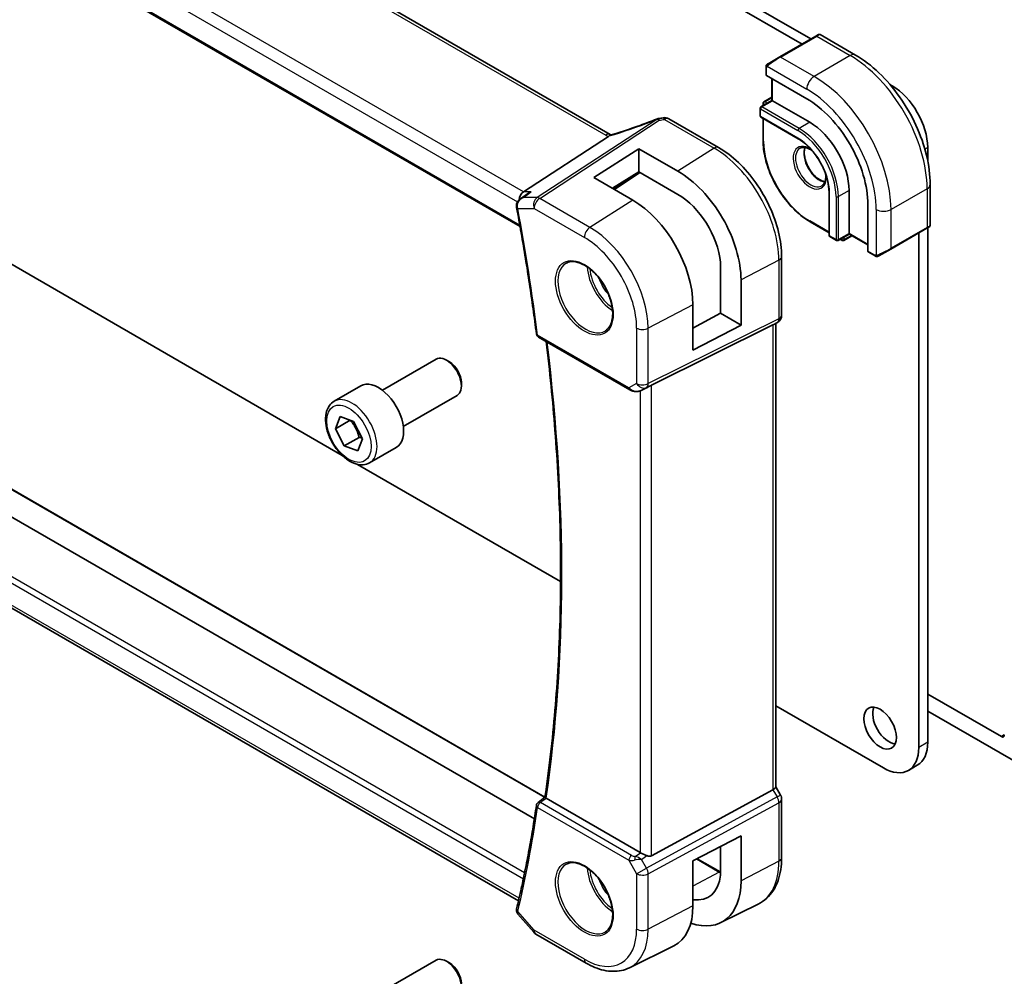
# Model space of a CAD drawing. Units: millimetres. Extents: x 89 to 6776, y 2138 to 3262.
# Drawn here: x 1091 to 1209, y 2598 to 2712 of the extents above; entities that cross this region are included whole.
import ezdxf

# ---------------------------------------------------------------- set-up
doc = ezdxf.new("R2010")
doc.units = ezdxf.units.MM
doc.layers.add('Visible (ISO)', color=7, linetype='Continuous', lineweight=35)
doc.layers.add('Visible Narrow (ISO)', color=7, linetype='Continuous', lineweight=25)

msp = doc.modelspace()

# ---------------------------------------------------------------- linework, layer by layer
at = {"layer": 'Visible (ISO)'}
for p, q in [((1184.3375, 2709.4717), (1039.1331, 2793.3055)), ((1185.3982, 2710.0841), (1040.1938, 2793.9179)), ((1161.4082, 2698.6628), (1026.1161, 2776.7737)), ((1013.0548, 2767.0836), (1150.6361, 2687.651)), ((1039.1331, 2712.3907), (1129.3543, 2660.3014)), ((1185.9931, 2710.4276), (1181.6798, 2707.9373)), ((1185.9931, 2710.4276), (1186.3007, 2710.6051)), ((1186.5007, 2710.6051), (1190.7254, 2708.166)), ((1180.2762, 2707.1269), (1181.6798, 2707.9373)), ((1180.0363, 2706.7333), (1180.0363, 2705.8)), ((1180.0949, 2705.7158), (1184.9032, 2702.9397)), ((1180.7434, 2705.3414), (1180.7434, 2702.7286)), ((1195.1209, 2704.4707), (1194.872, 2704.6143)), ((1180.7434, 2702.7286), (1179.4292, 2701.9698)), ((1180.7434, 2703.1368), (1179.7827, 2702.5822)), ((1180.802, 2702.6948), (1180.7434, 2702.7286)), ((1180.802, 2702.6948), (1185.2567, 2700.1228)), ((1179.3292, 2701.7966), (1179.3292, 2700.8985)), ((1179.6827, 2702.409), (1179.6827, 2702.1162)), ((1168.4175, 2700.5454), (1174.3723, 2697.1074)), ((1179.4292, 2700.7253), (1183.8839, 2698.1533)), ((1179.6827, 2700.5789), (1179.6827, 2697.9591)), ((1161.1898, 2698.4431), (1151.0341, 2691.8105)), ((1159.4473, 2693.5291), (1164.8213, 2696.957)), ((1164.8213, 2696.957), (1169.5045, 2694.2729)), ((1164.8213, 2696.957), (1164.8213, 2694.1884)), ((1199.3635, 2695.5253), (1199.3635, 2697.1222)), ((1152.3433, 2616.8592), (1019.3596, 2693.6374)), ((1164.0979, 2690.8243), (1159.4473, 2693.5291)), ((1164.8213, 2694.1884), (1161.6654, 2692.2391)), ((1164.9545, 2694.1121), (1161.9074, 2692.0983)), ((1169.5045, 2691.5041), (1164.8213, 2694.1884)), ((1153.6072, 2619.4616), (1026.2818, 2692.973)), ((1189.959, 2691.9783), (1189.959, 2686.8343)), ((1199.6589, 2692.6927), (1199.6589, 2687.8144)), ((1150.6757, 2690.9739), (1151.5292, 2691.5808)), ((1187.567, 2691.7741), (1187.567, 2686.6302)), ((1192.2217, 2690.2636), (1192.2217, 2684.7114)), ((1185.2982, 2688.2329), (1187.567, 2686.923)), ((1194.938, 2684.9733), (1199.2514, 2687.4636)), ((1199.5589, 2687.6412), (1199.2514, 2687.4636)), ((1199.3635, 2626.0053), (1199.3635, 2687.5284)), ((1187.667, 2686.457), (1188.4448, 2686.0079)), ((1189.959, 2686.7667), (1188.6448, 2686.0079)), ((1188.8983, 2686.1543), (1189.1519, 2686.0079)), ((1190.3125, 2686.5626), (1189.3519, 2686.0079)), ((1189.959, 2686.7667), (1189.959, 2686.8343)), ((1189.959, 2686.7667), (1192.2217, 2685.4603)), ((1198.3029, 2625.393), (1198.3029, 2686.916)), ((1150.4486, 2607.0623), (1014.3984, 2685.6109)), ((1194.938, 2684.9733), (1193.5345, 2684.163)), ((1181.9054, 2684.0598), (1181.9054, 2677.0677)), ((1192.2653, 2684.6186), (1193.0736, 2684.152)), ((1174.6001, 2677.2882), (1174.6001, 2683.3866)), ((1177.0444, 2681.2757), (1177.0444, 2675.8771)), ((1171.3003, 2672.8914), (1171.3003, 2678.2897)), ((1171.3003, 2675.5116), (1174.6001, 2677.2882)), ((1174.6001, 2677.2882), (1177.0444, 2675.8771)), ((1166.3562, 2668.6947), (1180.8674, 2675.8927)), ((1177.0444, 2675.8771), (1171.3003, 2672.8914)), ((1181.4054, 2676.2017), (1180.9054, 2675.913)), ((1181.1982, 2676.0821), (1181.1982, 2620.6641)), ((1152.837, 2674.4493), (1163.753, 2668.1469)), ((1134.1771, 2668.089), (1140.5969, 2671.7955)), ((1142.1939, 2671.4713), (1141.8469, 2671.6717)), ((1128.4017, 2666.7753), (1131.5836, 2668.6124)), ((1143.6147, 2669.0105), (1143.6147, 2668.6098)), ((1165.1084, 2668.0672), (1165.7387, 2668.3764)), ((1136.6771, 2663.7589), (1143.0969, 2667.4654)), ((1128.5663, 2663.4817), (1129.1173, 2664.9386)), ((1129.1173, 2664.9386), (1130.7241, 2664.3475)), ((1130.3221, 2664.4954), (1128.5663, 2663.4817)), ((1130.7241, 2664.3475), (1131.7799, 2662.2994)), ((1129.6221, 2661.4337), (1128.5663, 2663.4817)), ((1129.6221, 2661.4337), (1131.3899, 2662.4543)), ((1131.2289, 2660.8425), (1129.6221, 2661.4337)), ((1131.7799, 2662.2994), (1131.2289, 2660.8425)), ((1132.6517, 2659.4141), (1135.8336, 2661.2512)), ((1131.2177, 2659.2256), (1155.4815, 2645.2169)), ((1208.167, 2626.6789), (1199.3635, 2631.7616)), ((1181.1982, 2630.3693), (1194.0602, 2622.9435)), ((1199.3635, 2629.7204), (1210.6419, 2623.2088)), ((1198.1209, 2623.2587), (1197.0602, 2622.6463)), ((1166.3562, 2612.4443), (1180.8674, 2620.3336)), ((1181.7714, 2619.7002), (1181.1982, 2620.6929)), ((1152.7796, 2618.7923), (1153.6032, 2619.4346)), ((1164.9799, 2612.8294), (1153.7658, 2619.3039)), ((1181.9054, 2619.2002), (1181.9054, 2612.2081)), ((1171.3003, 2611.8363), (1177.0444, 2614.8227)), ((1177.0444, 2614.8227), (1177.0444, 2609.424)), ((1174.6001, 2610.1159), (1174.6001, 2613.552)), ((1171.7866, 2612.0891), (1174.538, 2610.5006)), ((1171.3003, 2606.438), (1171.3003, 2611.8363)), ((1174.6345, 2604.4481), (1179.1012, 2606.6582)), ((1150.3827, 2605.4559), (1152.2628, 2603.2849)), ((1152.5187, 2603.0735), (1158.5231, 2599.6069)), ((1163.7224, 2599.0492), (1168.9988, 2601.6598)), ((1134.1771, 2596.2373), (1140.5969, 2599.9438)), ((1142.1939, 2599.6196), (1141.8469, 2599.82))]:
    msp.add_line(p, q, dxfattribs=at)
for centre, radius, start, end in [((1186.4007, 2710.4319), 0.2, 60, 120), ((1179.8827, 2702.409), 0.2, 120, 180), ((1179.5292, 2701.7966), 0.2, 120, 180), ((1167.3162, 2699.5737), 1, 99.44524, 111.541347), ((1167.9175, 2699.6794), 1, 60, 100.496727), ((1179.5292, 2700.8985), 0.2, 180, 240), ((1199.4589, 2687.8144), 0.2, 300, 0), ((1187.767, 2686.6302), 0.2, 180, 240), ((1188.5448, 2686.1811), 0.2, 240, 300), ((1189.2519, 2686.1811), 0.2, 240, 300), ((1180.9054, 2677.0677), 1, 300, 0), ((1153.087, 2674.8823), 0.5, 187.257351, 240), ((1180.9054, 2619.2002), 1, 0, 30), ((1153.087, 2618.398), 0.5, 127.94517, 171.508425), ((1153.0187, 2603.9396), 1, 220.893395, 240)]:
    msp.add_arc(centre, radius, start, end, dxfattribs=at)
for centre, major_axis, ratio, start_param, end_param in [((1180.2363, 2705.806), (0.1999, 0.0096), 0.60672809, 3.11252308, 3.89792125), ((1195.1209, 2699.5717), (-3, 5.1962), 0.57735027, 3.92699082, 5.49778714), ((1184.9032, 2694.489), (5.175, -8.9634), 0.57735027, 0.78539816, 2.35619449), ((1162.6916, 2712.0327), (-20.0054, -0.9386), 0.59413391, 1.76769511, 1.79769862), ((1185.2567, 2694.6931), (3.325, -5.7591), 0.57735027, 0.78539816, 2.35619449), ((1169.5059, 2685.5978), (5.3398, -9.1844), 0.57936207, 0.78364059, 2.35461986), ((1151.2378, 2690.9203), (0.2635, 0.9834), 0.68850026, 0.65532613, 1.83422189), ((1164.0966, 2682.4778), (-5.0849, 8.8689), 0.57533144, 3.92872399, 5.49933738), ((1169.5052, 2685.5982), (3.6354, -6.2527), 0.57936207, 0.90407233, 2.35455882), ((1192.3706, 2684.7888), (-0.1083, -0.1683), 0.60672809, 5.52685671, 6.31225488), ((1180.1982, 2676.6595), (0.9239, -0.5334), 0.71743894, 5.83812635, 5.89048623), ((1141.8469, 2669.6304), (-1.25, 2.1651), 0.57735027, 3.14159265, 6.28318531), ((1142.1939, 2669.8308), (-1.0046, 1.7401), 0.57735027, 3.92699082, 5.49778714), ((1133.7086, 2664.9318), (-2.125, 3.6806), 0.57735027, 3.14159265, 6.28318531), ((1165.687, 2668.3052), (0.9998, 0.5352), 0.03327015, 0.8199497, 1.45876539), ((1194.732, 2628.3119), (1.375, -2.3816), 0.57735027, 3.53755322, 5.88722474), ((1195.1209, 2628.4548), (3, -5.1962), 0.57735027, 0, 0.78539816), ((1208.167, 2627.0872), (0.25, -0.433), 0.57735027, 5.49778714, 7.06858347), ((1194.0602, 2627.8425), (3, -5.1962), 0.57735027, 5.49778714, 7.06858347), ((1180.1982, 2620.4249), (0.9964, 0.267), 0.31783725, 5.36046804, 6.19822608), ((1165.687, 2613.3091), (-0.9987, -0.083), 0.6252357, 0.73345339, 0.80221822), ((1165.687, 2613.6919), (0.6652, -1.2497), 0.59746816, 5.64964428, 6.28845997), ((1169.5052, 2613.7465), (-3.6354, 6.2527), 0.57936207, 2.71176704, 3.80480152), ((1169.5059, 2613.7461), (5.3398, -9.1844), 0.57936207, 5.70123069, 7.0668259), ((1164.0966, 2610.6261), (-5.0849, 8.8689), 0.57533144, 3.10639349, 3.92872399), ((1141.8469, 2597.7787), (-1.25, 2.1651), 0.57735027, 3.14159265, 6.28318531), ((1142.1939, 2597.9791), (-1.0046, 1.7401), 0.57735027, 3.92699082, 5.49778714)]:
    msp.add_ellipse(centre, major_axis=major_axis, ratio=ratio, start_param=start_param, end_param=end_param, dxfattribs=at)
msp.add_ellipse((1193.6713, 2627.6996), major_axis=(-1.375, 2.3816), ratio=0.57735027, dxfattribs=at)
for points, knots in [([(1190.7254, 2708.166), (1191.6937, 2707.607), (1192.6391, 2706.8853), (1194.4209, 2705.188), (1195.2569, 2704.2123), (1196.7534, 2702.0929), (1197.4135, 2700.9496), (1198.5007, 2698.5939), (1198.9277, 2697.3821), (1199.5067, 2694.9903), (1199.6589, 2693.8107), (1199.6589, 2692.6927)], [4.71238898, 4.71238898, 4.71238898, 4.71238898, 5.02654825, 5.02654825, 5.34070751, 5.34070751, 5.65486678, 5.65486678, 5.96902604, 5.96902604, 6.28318531, 6.28318531, 6.28318531, 6.28318531]), ([(1180.0363, 2706.7333), (1180.0363, 2706.7474), (1180.0369, 2706.7622), (1180.0391, 2706.7985), (1180.0413, 2706.8204), (1180.0491, 2706.8752), (1180.0563, 2706.9097), (1180.0773, 2706.9603), (1180.0864, 2706.9774), (1180.1027, 2707.0006), (1180.1085, 2707.0078), (1180.1251, 2707.0263), (1180.1368, 2707.0371), (1180.1596, 2707.056), (1180.1706, 2707.0643), (1180.1876, 2707.0755), (1180.1932, 2707.079), (1180.1988, 2707.0822)], [0, 0, 0, 0, 0.0047436805, 0.0047436805, 0.0122445342, 0.0122445342, 0.0235859034, 0.0235859034, 0.0293422379, 0.0293422379, 0.0321135861, 0.0321135861, 0.0368260412, 0.0368260412, 0.0410504996, 0.0410504996, 0.0430339881, 0.0430339881, 0.0430339881, 0.0430339881]), ([(1166.949, 2700.5038), (1166.6233, 2700.3753), (1166.2959, 2700.2487), (1165.6381, 2699.9997), (1165.3079, 2699.8773), (1164.6453, 2699.637), (1164.313, 2699.5192), (1163.6473, 2699.2883), (1163.3138, 2699.1752), (1162.6465, 2698.9541), (1162.3126, 2698.8462), (1161.9789, 2698.7408)], [0.681693487, 0.681693487, 0.681693487, 0.681693487, 0.730013755, 0.730013755, 0.778334022, 0.778334022, 0.826654289, 0.826654289, 0.874974556, 0.874974556, 0.923294824, 0.923294824, 0.923294824, 0.923294824]), ([(1161.1898, 2698.4431), (1161.2222, 2698.4643), (1161.2497, 2698.4851), (1161.2722, 2698.5059), (1161.2727, 2698.5063), (1161.2732, 2698.5068)], [-0.5426836161, -0.5426836161, -0.5426836161, -0.5426836161, -0.5211963992, -0.5211963992, -0.5207117404, -0.5207117404, -0.5207117404, -0.5207117404]), ([(1161.507, 2698.6135), (1161.5035, 2698.615), (1161.5001, 2698.6165), (1161.4855, 2698.623), (1161.4747, 2698.628), (1161.4541, 2698.638), (1161.4443, 2698.643), (1161.4256, 2698.653), (1161.4166, 2698.6579), (1161.4082, 2698.6628)], [-0.133830022, -0.133830022, -0.133830022, -0.133830022, -0.121441779, -0.121441779, -0.080961186, -0.080961186, -0.040480593, -0.040480593, 0, 0, 0, 0]), ([(1161.9789, 2698.7408), (1161.9414, 2698.729), (1161.9039, 2698.7175), (1161.8294, 2698.6956), (1161.7924, 2698.6851), (1161.719, 2698.6651), (1161.6826, 2698.6555), (1161.6108, 2698.6375), (1161.5754, 2698.629), (1161.5057, 2698.6131), (1161.4714, 2698.6056), (1161.4379, 2698.5987)], [0.923294824, 0.923294824, 0.923294824, 0.923294824, 0.988805615, 0.988805615, 1.054316407, 1.054316407, 1.119827198, 1.119827198, 1.18533799, 1.18533799, 1.250848781, 1.250848781, 1.250848781, 1.250848781]), ([(1185.2982, 2688.2329), (1184.7049, 2688.5754), (1184.1153, 2689.0241), (1182.9964, 2690.0899), (1182.4672, 2690.7069), (1181.5185, 2692.0506), (1181.0991, 2692.777), (1180.4098, 2694.2704), (1180.1401, 2695.0372), (1179.7765, 2696.5391), (1179.6827, 2697.274), (1179.6827, 2697.9591)], [1.57079633, 1.57079633, 1.57079633, 1.57079633, 1.88495559, 1.88495559, 2.19911486, 2.19911486, 2.51327412, 2.51327412, 2.82743339, 2.82743339, 3.14159265, 3.14159265, 3.14159265, 3.14159265]), ([(1183.8839, 2698.1533), (1184.2635, 2697.9342), (1184.6466, 2697.6436), (1185.3791, 2696.9465), (1185.7284, 2696.54), (1186.3555, 2695.6526), (1186.6333, 2695.1719), (1187.0892, 2694.1853), (1187.2672, 2693.6795), (1187.506, 2692.6952), (1187.5667, 2692.2168), (1187.567, 2691.7762), (1187.567, 2691.7752), (1187.567, 2691.7741)], [4.71238898, 4.71238898, 4.71238898, 4.71238898, 5.02580101, 5.02580101, 5.33996027, 5.33996027, 5.65411954, 5.65411954, 5.9682788, 5.9682788, 6.28243807, 6.28243807, 6.28318531, 6.28318531, 6.28318531, 6.28318531]), ([(1174.3723, 2697.1074), (1175.1874, 2696.6368), (1175.9842, 2696.0287), (1177.4866, 2694.5977), (1178.1918, 2693.7745), (1179.4544, 2691.9864), (1180.0115, 2691.0215), (1180.9288, 2689.034), (1181.289, 2688.0117), (1181.7771, 2685.995), (1181.9054, 2685.0009), (1181.9054, 2684.0598)], [4.71238898, 4.71238898, 4.71238898, 4.71238898, 5.02654825, 5.02654825, 5.34070751, 5.34070751, 5.65486678, 5.65486678, 5.96902604, 5.96902604, 6.28318531, 6.28318531, 6.28318531, 6.28318531]), ([(1184.0982, 2697.0264), (1184.2376, 2697.107), (1184.4052, 2697.1433), (1184.7683, 2697.1134), (1184.9545, 2697.0605), (1185.2848, 2696.9013), (1185.4247, 2696.8158), (1185.5636, 2696.7123)], [3.926990817, 3.926990817, 3.926990817, 3.926990817, 4.307403816, 4.307403816, 4.630064097, 4.630064097, 4.856801583, 4.856801583, 4.856801583, 4.856801583]), ([(1184.7078, 2697.1135), (1184.6593, 2696.9822), (1184.627, 2696.8288), (1184.5991, 2696.4543), (1184.6123, 2696.2258), (1184.6978, 2695.745), (1184.7702, 2695.4926), (1184.9686, 2694.9898), (1185.095, 2694.7395), (1185.3887, 2694.2681), (1185.5561, 2694.0473), (1185.9131, 2693.6589), (1186.1026, 2693.4914), (1186.4812, 2693.2261), (1186.6703, 2693.128), (1186.9275, 2693.04), (1187.0045, 2693.0202), (1187.0784, 2693.0075)], [2.80360588, 2.80360588, 2.80360588, 2.80360588, 3.05926777, 3.05926777, 3.36644908, 3.36644908, 3.67479573, 3.67479573, 3.98522987, 3.98522987, 4.29621767, 4.29621767, 4.60600074, 4.60600074, 4.91345589, 4.91345589, 5.05037575, 5.05037575, 5.05037575, 5.05037575]), ([(1187.1588, 2693.9492), (1187.1622, 2693.9204), (1187.1651, 2693.8918), (1187.1878, 2693.634), (1187.1782, 2693.4212), (1187.1055, 2693.0511), (1187.0422, 2692.8947), (1186.8867, 2692.6636), (1186.799, 2692.5813), (1186.6982, 2692.5231)], [6.138772705, 6.138772705, 6.138772705, 6.138772705, 6.17679707, 6.17679707, 6.484252218, 6.484252218, 6.793413399, 6.793413399, 7.068583471, 7.068583471, 7.068583471, 7.068583471]), ([(1150.6757, 2690.9739), (1150.6279, 2690.9399), (1150.5813, 2690.9021), (1150.4921, 2690.8178), (1150.4497, 2690.7715), (1150.3704, 2690.6679), (1150.3334, 2690.6103), (1150.27, 2690.4827), (1150.2435, 2690.4131), (1150.2078, 2690.2594), (1150.1991, 2690.1758), (1150.2036, 2690.0903)], [-0.0560370018, -0.0560370018, -0.0560370018, -0.0560370018, -0.0448296014, -0.0448296014, -0.0336222011, -0.0336222011, -0.0224148007, -0.0224148007, -0.0112074004, -0.0112074004, 0, 0, 0, 0]), ([(1151.9731, 2691.8105), (1151.9712, 2691.8099), (1151.9693, 2691.8092), (1151.85, 2691.7661), (1151.7367, 2691.7123), (1151.5963, 2691.6267), (1151.5623, 2691.6043), (1151.5292, 2691.5808)], [-0.162532224, -0.162532224, -0.162532224, -0.162532224, -0.1619281167, -0.1619281167, -0.1245251797, -0.1245251797, -0.1122260527, -0.1122260527, -0.1122260527, -0.1122260527]), ([(1150.2036, 2690.0903), (1150.2041, 2690.0803), (1150.2048, 2690.0703), (1150.2063, 2690.0503), (1150.2072, 2690.0404), (1150.2093, 2690.0204), (1150.2105, 2690.0105), (1150.2131, 2689.9905), (1150.2145, 2689.9806), (1150.2176, 2689.9607), (1150.2193, 2689.9508), (1150.2212, 2689.9409)], [0, 0, 0, 0, 0.00183350109, 0.00183350109, 0.00366700217, 0.00366700217, 0.00550050326, 0.00550050326, 0.00733400434, 0.00733400434, 0.00916750543, 0.00916750543, 0.00916750543, 0.00916750543]), ([(1150.2212, 2689.9409), (1150.4101, 2688.9224), (1150.5928, 2687.9058), (1150.946, 2685.8766), (1151.1164, 2684.864), (1151.4448, 2682.843), (1151.6029, 2681.8346), (1151.9065, 2679.8222), (1152.0521, 2678.8183), (1152.3309, 2676.8151), (1152.4641, 2675.8159), (1152.591, 2674.8191)], [6.0477846465, 6.0477846465, 6.0477846465, 6.0477846465, 6.0633840874, 6.0633840874, 6.0789835282, 6.0789835282, 6.0945829691, 6.0945829691, 6.1101824099, 6.1101824099, 6.1257818508, 6.1257818508, 6.1257818508, 6.1257818508]), ([(1193.4567, 2684.118), (1193.4516, 2684.1151), (1193.4463, 2684.1123), (1193.4284, 2684.1032), (1193.4153, 2684.0976), (1193.3872, 2684.0871), (1193.3719, 2684.0823), (1193.3488, 2684.0775), (1193.3408, 2684.0762), (1193.3215, 2684.0742), (1193.3102, 2684.0738), (1193.2877, 2684.0745), (1193.2765, 2684.0756), (1193.2191, 2684.0844), (1193.1779, 2684.101), (1193.1253, 2684.125), (1193.1123, 2684.1313), (1193.093, 2684.1413), (1193.0863, 2684.1448), (1193.0778, 2684.1496), (1193.0757, 2684.1508), (1193.0736, 2684.152)], [0, 0, 0, 0, 0.0017983316, 0.0017983316, 0.0061286047, 0.0061286047, 0.0108604018, 0.0108604018, 0.0132824764, 0.0132824764, 0.0166626114, 0.0166626114, 0.0201401194, 0.0201401194, 0.0348978877, 0.0348978877, 0.0397879905, 0.0397879905, 0.042188396, 0.042188396, 0.0429887278, 0.0429887278, 0.0429887278, 0.0429887278]), ([(1193.4605, 2684.1203), (1193.4595, 2684.1196), (1193.4651, 2684.1229), (1193.4785, 2684.1306), (1193.494, 2684.1396), (1193.5157, 2684.1521), (1193.5345, 2684.163)], [0.434049808, 0.434049808, 0.434049808, 0.434049808, 0.696257333, 0.696257333, 0.696257333, 1, 1, 1, 1]), ([(1156.1735, 2683.2983), (1156.4292, 2683.4317), (1156.73, 2683.49), (1157.3779, 2683.4415), (1157.7185, 2683.3461), (1158.4096, 2683.0173), (1158.7591, 2682.7884), (1159.4379, 2682.2169), (1159.7671, 2681.8744), (1160.3709, 2681.1093), (1160.6452, 2680.6864), (1161.1094, 2679.8042), (1161.2992, 2679.345), (1161.5748, 2678.4392), (1161.6606, 2677.9928), (1161.7219, 2677.1605), (1161.6977, 2676.7747), (1161.5474, 2676.1006), (1161.4211, 2675.8136), (1161.1377, 2675.4299), (1161.0009, 2675.3016), (1160.8469, 2675.2037)], [3.95168604, 3.95168604, 3.95168604, 3.95168604, 4.30202145, 4.30202145, 4.6246083, 4.6246083, 4.93757234, 4.93757234, 5.25097983, 5.25097983, 5.56555189, 5.56555189, 5.88041447, 5.88041447, 6.19456055, 6.19456055, 6.50744561, 6.50744561, 6.82216596, 6.82216596, 7.04388825, 7.04388825, 7.04388825, 7.04388825]), ([(1153.603, 2619.4332), (1154.103, 2622.8228), (1154.5039, 2626.2882), (1155.106, 2633.3569), (1155.3071, 2636.9603), (1155.5087, 2644.2912), (1155.5091, 2648.0186), (1155.3092, 2655.5829), (1155.1088, 2659.4199), (1154.5375, 2666.8065), (1154.1853, 2670.3472), (1153.7522, 2673.9209)], [6.127491853, 6.127491853, 6.127491853, 6.127491853, 6.189717987, 6.189717987, 6.251944121, 6.251944121, 6.314170255, 6.314170255, 6.376396389, 6.376396389, 6.432504482, 6.432504482, 6.432504482, 6.432504482]), ([(1163.753, 2668.1469), (1163.7893, 2668.126), (1163.8265, 2668.1065), (1163.9024, 2668.0703), (1163.9411, 2668.0536), (1164.0197, 2668.0231), (1164.0596, 2668.0092), (1164.1402, 2667.9844), (1164.1809, 2667.9734), (1164.263, 2667.9545), (1164.3044, 2667.9465), (1164.3459, 2667.9402)], [4.835491008, 4.835491008, 4.835491008, 4.835491008, 4.982354872, 4.982354872, 5.129218736, 5.129218736, 5.2760826, 5.2760826, 5.422946464, 5.422946464, 5.569810327, 5.569810327, 5.569810327, 5.569810327]), ([(1164.3459, 2667.9402), (1164.3986, 2667.9322), (1164.4515, 2667.928), (1164.5568, 2667.9265), (1164.6093, 2667.9292), (1164.7132, 2667.9409), (1164.7646, 2667.95), (1164.866, 2667.9739), (1164.9159, 2667.9887), (1165.0138, 2668.0239), (1165.0617, 2668.0443), (1165.1084, 2668.0672)], [0.786679196, 0.786679196, 0.786679196, 0.786679196, 0.935693481, 0.935693481, 1.084707766, 1.084707766, 1.23372205, 1.23372205, 1.382736335, 1.382736335, 1.53175062, 1.53175062, 1.53175062, 1.53175062]), ([(1132.6517, 2659.4141), (1132.4219, 2659.2814), (1132.1622, 2659.2029), (1131.6021, 2659.1536), (1131.3008, 2659.1916), (1130.6626, 2659.3829), (1130.3255, 2659.5517), (1129.6646, 2660.0036), (1129.3417, 2660.2911), (1128.7503, 2660.9475), (1128.4815, 2661.3157), (1128.0212, 2662.0965), (1127.8293, 2662.5087), (1127.5396, 2663.3422), (1127.4421, 2663.7634), (1127.3565, 2664.5795), (1127.3691, 2664.9745), (1127.5186, 2665.6904), (1127.6528, 2666.0146), (1128.0029, 2666.4839), (1128.1887, 2666.6523), (1128.4017, 2666.7753)], [0.44122565, 0.44122565, 0.44122565, 0.44122565, 0.70383423, 0.70383423, 0.9906689, 0.9906689, 1.3184991, 1.3184991, 1.65869682, 1.65869682, 1.99623763, 1.99623763, 2.33204273, 2.33204273, 2.66928843, 2.66928843, 3.00943736, 3.00943736, 3.33940961, 3.33940961, 3.5828183, 3.5828183, 3.5828183, 3.5828183]), ([(1153.7399, 2619.3201), (1153.7068, 2619.3426), (1153.6798, 2619.3619), (1153.6331, 2619.3976), (1153.617, 2619.4119), (1153.6045, 2619.4268), (1153.6026, 2619.4307), (1153.603, 2619.4332)], [-0.0851207577, -0.0851207577, -0.0851207577, -0.0851207577, -0.0697176758, -0.0697176758, -0.0506640193, -0.0506640193, -0.0397980377, -0.0397980377, -0.0397980377, -0.0397980377]), ([(1152.5925, 2618.4719), (1152.4657, 2617.6227), (1152.3327, 2616.7783), (1152.0543, 2615.0992), (1151.9088, 2614.2645), (1151.6056, 2612.6051), (1151.4478, 2611.7804), (1151.1199, 2610.1411), (1150.9497, 2609.3266), (1150.5971, 2607.7078), (1150.4147, 2606.9036), (1150.2261, 2606.1047)], [0.1574034564, 0.1574034564, 0.1574034564, 0.1574034564, 0.1730028972, 0.1730028972, 0.1886023381, 0.1886023381, 0.2042017789, 0.2042017789, 0.2198012198, 0.2198012198, 0.2354006607, 0.2354006607, 0.2354006607, 0.2354006607]), ([(1165.7811, 2612.4495), (1165.6811, 2612.4916), (1165.5704, 2612.5419), (1165.341, 2612.6497), (1165.2223, 2612.7076), (1165.0892, 2612.7732), (1165.0591, 2612.7881), (1165.0302, 2612.8025)], [0.4186015433, 0.4186015433, 0.4186015433, 0.4186015433, 0.4530214688, 0.4530214688, 0.4905261815, 0.4905261815, 0.5017410096, 0.5017410096, 0.5017410096, 0.5017410096]), ([(1181.9054, 2612.2081), (1181.9054, 2611.7153), (1181.8703, 2611.2369), (1181.7264, 2610.3194), (1181.6177, 2609.8802), (1181.3225, 2609.0524), (1181.1361, 2608.6637), (1180.6832, 2607.9529), (1180.4165, 2607.6309), (1179.8092, 2607.0742), (1179.4687, 2606.84), (1179.1012, 2606.6582)], [0, 0, 0, 0, 0.164492909, 0.164492909, 0.328985819, 0.328985819, 0.493478728, 0.493478728, 0.657971637, 0.657971637, 0.822464547, 0.822464547, 0.822464547, 0.822464547]), ([(1156.1735, 2611.4466), (1156.4292, 2611.58), (1156.73, 2611.6383), (1157.3779, 2611.5898), (1157.7185, 2611.4944), (1158.4096, 2611.1656), (1158.7591, 2610.9367), (1159.4379, 2610.3652), (1159.7671, 2610.0228), (1160.3709, 2609.2576), (1160.6452, 2608.8347), (1161.1094, 2607.9525), (1161.2992, 2607.4933), (1161.5748, 2606.5875), (1161.6606, 2606.1411), (1161.7219, 2605.3088), (1161.6977, 2604.923), (1161.5474, 2604.2489), (1161.4211, 2603.9619), (1161.1377, 2603.5782), (1161.0009, 2603.4499), (1160.8469, 2603.352)], [3.95168604, 3.95168604, 3.95168604, 3.95168604, 4.30202145, 4.30202145, 4.6246083, 4.6246083, 4.93757234, 4.93757234, 5.25097983, 5.25097983, 5.56555189, 5.56555189, 5.88041447, 5.88041447, 6.19456055, 6.19456055, 6.50744561, 6.50744561, 6.82216596, 6.82216596, 7.04388825, 7.04388825, 7.04388825, 7.04388825]), ([(1150.2046, 2605.9708), (1150.2009, 2605.9262), (1150.202, 2605.8816), (1150.2123, 2605.7966), (1150.2215, 2605.7561), (1150.2452, 2605.6811), (1150.2596, 2605.6465), (1150.2913, 2605.5835), (1150.3086, 2605.5548), (1150.3447, 2605.5021), (1150.3635, 2605.478), (1150.3827, 2605.4559)], [-0.0809320582, -0.0809320582, -0.0809320582, -0.0809320582, -0.0759482816, -0.0759482816, -0.070964505, -0.070964505, -0.0659807283, -0.0659807283, -0.0609969517, -0.0609969517, -0.0560131751, -0.0560131751, -0.0560131751, -0.0560131751]), ([(1150.2261, 2606.1047), (1150.2242, 2606.0963), (1150.2223, 2606.0879), (1150.2187, 2606.0708), (1150.217, 2606.0621), (1150.2139, 2606.0446), (1150.2124, 2606.0357), (1150.2097, 2606.0176), (1150.2085, 2606.0085), (1150.2063, 2605.9899), (1150.2054, 2605.9804), (1150.2046, 2605.9708)], [0, 0, 0, 0, 0.00183350109, 0.00183350109, 0.00366700217, 0.00366700217, 0.00550050326, 0.00550050326, 0.00733400434, 0.00733400434, 0.00916750543, 0.00916750543, 0.00916750543, 0.00916750543]), ([(1158.5231, 2599.6069), (1158.8725, 2599.4052), (1159.2262, 2599.2312), (1159.9373, 2598.9444), (1160.2948, 2598.8317), (1161.0086, 2598.6739), (1161.365, 2598.6289), (1162.0691, 2598.6142), (1162.4169, 2598.6445), (1163.0907, 2598.7862), (1163.4165, 2598.8978), (1163.7224, 2599.0492)], [4.71238898, 4.71238898, 4.71238898, 4.71238898, 4.862055336, 4.862055336, 5.011721692, 5.011721692, 5.161388048, 5.161388048, 5.311054405, 5.311054405, 5.460720761, 5.460720761, 5.460720761, 5.460720761])]:
    msp.add_open_spline(points, degree=3, knots=knots, dxfattribs=at)
for points in [[(1180.2762, 2707.1269), (1180.2413, 2707.1068), (1180.2082, 2707.0877), (1180.2049, 2707.0858)], [(1161.4379, 2698.5987), (1161.3819, 2698.5873), (1161.3262, 2698.5561), (1161.2732, 2698.5068)], [(1165.7387, 2668.3765), (1165.7531, 2668.3835), (1165.7672, 2668.3907), (1165.7811, 2668.3981)], [(1153.7399, 2619.3201), (1153.7484, 2619.3143), (1153.7571, 2619.3089), (1153.7658, 2619.3039)], [(1174.538, 2610.5006), (1174.5587, 2610.4886), (1174.5794, 2610.4768), (1174.6001, 2610.4651)]]:
    msp.add_open_spline(points, degree=3, dxfattribs=at)
for points, weights in [([(1130.3483, 2664.4857), (1131.0998, 2663.6062), (1131.3899, 2662.4543)], [1.00249178261, 1.15344444826, 1]), ([(1131.3899, 2662.4543), (1131.5728, 2662.4262), (1131.7312, 2662.3938)], [1, 1.02414816712, 1.0407574597])]:
    msp.add_rational_spline(points, weights, degree=2, dxfattribs=at)
at = {"layer": 'Visible Narrow (ISO)'}
for p, q in [((1025.5791, 2776.7017), (1160.8712, 2698.5908)), ((1151.0341, 2691.8105), (1014.91, 2770.4018)), ((1014.0732, 2769.2958), (1150.3425, 2690.6207)), ((1150.6027, 2687.8394), (1012.9973, 2767.2859)), ((1181.7798, 2707.9274), (1186.0931, 2710.4177)), ((1186.0931, 2710.4177), (1190.1004, 2708.1041)), ((1185.7871, 2705.6137), (1181.7798, 2707.9274)), ((1190.1004, 2708.1041), (1185.7871, 2705.6137)), ((1180.0949, 2705.7158), (1180.0949, 2706.6516)), ((1180.1623, 2706.8199), (1184.9032, 2704.0828)), ((1180.802, 2702.6948), (1180.802, 2705.3076)), ((1195.1209, 2704.4707), (1195.0346, 2704.4208)), ((1179.5292, 2701.9599), (1180.802, 2702.6948)), ((1179.8827, 2702.5723), (1180.7434, 2703.0692)), ((1180.1777, 2702.402), (1179.8827, 2702.5723)), ((1179.3877, 2700.8168), (1179.3877, 2701.715)), ((1179.3877, 2701.715), (1183.8425, 2699.143)), ((1183.9839, 2699.388), (1179.5292, 2701.9599)), ((1179.7413, 2702.3274), (1179.8949, 2702.2387)), ((1179.7413, 2702.15), (1179.7413, 2702.3274)), ((1166.9634, 2700.4639), (1152.6659, 2691.1264)), ((1152.9817, 2691.0302), (1167.2792, 2700.3677)), ((1167.8805, 2700.4734), (1173.8353, 2697.0354)), ((1183.8425, 2698.2449), (1179.3877, 2700.8168)), ((1179.7413, 2697.8774), (1179.7413, 2700.5451)), ((1185.2567, 2700.1228), (1183.9839, 2699.388)), ((1173.8353, 2697.0354), (1169.5045, 2694.2729)), ((1199.3635, 2697.1222), (1199.0216, 2696.9248)), ((1164.9024, 2694.142), (1161.8557, 2692.1284)), ((1026.1867, 2692.9658), (1153.5791, 2619.4158)), ((1189.959, 2691.9783), (1188.6862, 2691.2434)), ((1199.2928, 2692.1824), (1194.9795, 2689.6921)), ((1199.2928, 2692.1824), (1199.2928, 2687.5552)), ((1152.6659, 2691.1264), (1151.011, 2691.1264)), ((1151.9731, 2691.8105), (1151.0341, 2691.8105)), ((1158.9861, 2687.5636), (1152.9817, 2691.0302)), ((1164.0979, 2690.8243), (1158.9861, 2687.5636)), ((1187.6255, 2686.5486), (1187.6255, 2691.6925)), ((1188.4034, 2691.2434), (1188.4034, 2686.0995)), ((1188.6862, 2686.0995), (1188.6862, 2691.2434)), ((1151.1695, 2610.3948), (1013.2712, 2690.0104)), ((1150.3592, 2689.8279), (1152.3116, 2689.8279)), ((1152.3116, 2689.8279), (1158.316, 2686.3613)), ((1193.2117, 2689.6921), (1193.2117, 2684.2178)), ((1194.9795, 2685.0649), (1194.9795, 2689.6921)), ((1012.9973, 2689.3891), (1151.0256, 2609.6985)), ((1187.567, 2686.9906), (1185.2567, 2688.3244)), ((1199.2928, 2687.5552), (1194.9795, 2685.0649)), ((1150.5167, 2607.3612), (1014.0732, 2686.1368)), ((1188.4034, 2686.0995), (1187.6255, 2686.5486)), ((1189.959, 2686.8343), (1188.6862, 2686.0995)), ((1189.1105, 2686.0995), (1188.9569, 2686.1881)), ((1189.1105, 2686.2768), (1189.1105, 2686.0995)), ((1190.254, 2686.5964), (1189.3933, 2686.0995)), ((1189.3933, 2686.0995), (1189.3933, 2686.4401)), ((1192.2217, 2685.5279), (1189.959, 2686.8343)), ((1193.0322, 2684.2435), (1192.2217, 2684.7114)), ((1181.5745, 2683.6307), (1177.0444, 2681.2757)), ((1181.5745, 2683.6307), (1181.5745, 2676.6387)), ((1171.3003, 2678.2897), (1165.947, 2675.5068)), ((1181.5745, 2676.6387), (1165.947, 2668.887)), ((1164.5708, 2675.5276), (1164.5708, 2668.9078)), ((1165.7402, 2668.4298), (1181.3677, 2676.1815)), ((1165.947, 2668.887), (1165.947, 2675.5068)), ((1181.3677, 2676.1815), (1180.8674, 2675.8927)), ((1180.8674, 2675.8927), (1180.8674, 2620.3336)), ((1163.6495, 2668.3758), (1152.7335, 2674.6782)), ((1164.5708, 2668.9078), (1163.6495, 2668.3758)), ((1165.1428, 2668.0849), (1165.7402, 2668.4298)), ((1165.7811, 2668.3981), (1165.1428, 2668.0849)), ((1166.3562, 2612.4443), (1166.3562, 2668.6947)), ((1164.9799, 2668.0119), (1164.9799, 2612.8294)), ((1199.3635, 2626.0053), (1198.3029, 2625.393)), ((1208.5205, 2626.8831), (1208.167, 2626.6789)), ((1180.8674, 2620.3336), (1181.3677, 2619.4671)), ((1181.3677, 2619.4671), (1165.7402, 2610.9709)), ((1181.3677, 2619.4671), (1181.7714, 2619.7002)), ((1152.7335, 2618.1939), (1163.6495, 2611.8916)), ((1163.9722, 2612.4846), (1153.0562, 2618.787)), ((1165.947, 2610.275), (1181.5745, 2618.7711)), ((1181.5745, 2618.7711), (1181.5745, 2611.779)), ((1163.6495, 2611.8916), (1164.5708, 2610.2958)), ((1164.3904, 2612.3576), (1165.0302, 2612.8025)), ((1165.1428, 2612.0056), (1165.7811, 2612.4495)), ((1165.7402, 2610.9709), (1165.1428, 2612.0056)), ((1171.73, 2612.0597), (1174.4429, 2610.4934)), ((1164.5708, 2610.2958), (1165.7402, 2610.9709)), ((1181.5745, 2611.779), (1177.0444, 2609.424)), ((1164.5708, 2610.2958), (1164.5708, 2603.6759)), ((1165.947, 2603.6551), (1165.947, 2610.275)), ((1174.4429, 2610.4934), (1171.3003, 2608.8057)), ((1171.3003, 2606.438), (1165.947, 2603.6551)), ((1152.3116, 2603.5313), (1150.3592, 2605.7857)), ((1158.316, 2600.0647), (1152.3116, 2603.5313))]:
    msp.add_line(p, q, dxfattribs=at)
for centre, major_axis, ratio, start_param, end_param in [((1186.0931, 2710.2544), (-0.1, 0.1732), 0.57735027, 5.49778714, 6.28318531), ((1185.3507, 2709.8257), (1.1529, 0.7768), 0.0746875, 0.03645699, 0.82185516), ((1181.0373, 2707.3354), (1.1529, 0.7768), 0.0746875, 0.82185516, 2.28831136), ((1181.7798, 2707.7641), (-0.1, 0.1732), 0.57735027, 5.49778714, 6.28318531), ((1190.1004, 2707.0834), (0.625, 1.0825), 0.57735027, 0, 0.78539816), ((1190.1004, 2697.4896), (6.5, -11.2583), 0.57735027, 0.78539816, 2.35619449), ((1180.2363, 2706.7333), (-0.2, 0), 0.57735027, 0, 0.78539816), ((1180.3762, 2706.9537), (-0.1, 0.1732), 0.77163204, 0, 1.49708378), ((1185.7871, 2704.5931), (-0.625, -1.0825), 0.57735027, 3.92699082, 5.49778714), ((1185.7871, 2694.9993), (-6.5, 11.2583), 0.57735027, 3.92699082, 5.49778714), ((1184.9032, 2694.489), (5.875, -10.1758), 0.57735027, 0.78539816, 2.35619449), ((1179.8827, 2702.409), (0.1, 0.1732), 0.57735027, 0.78539816, 2.35619449), ((1179.8827, 2702.409), (-0.1, 0.1732), 0.57735027, 5.49778714, 6.28318531), ((1179.5292, 2701.7966), (-0.2, 0), 0.57735027, 0, 0.78539816), ((1179.5292, 2701.7966), (0.1, 0.1732), 0.57735027, 0.78539816, 2.35619449), ((1179.5292, 2701.7966), (-0.1, 0.1732), 0.57735027, 5.49778714, 6.28318531), ((1179.8827, 2702.409), (-0.2, 0), 0.57735027, 0, 0.78539816), ((1162.3732, 2705.5924), (20.8897, 7.4303), 0.2893161, 4.58860107, 4.83020241), ((1167.3162, 2699.5737), (-0.3672, 0.9302), 0.00445231, 0, 0.29220459), ((1167.3162, 2699.5737), (-0.5468, 0.8373), 0.55343369, 5.46703367, 5.93003426), ((1167.3162, 2699.5737), (-0.1641, 0.9864), 0.15276635, 5.6220898, 6.28318531), ((1162.689, 2712.68), (20.9911, 1.006), 0.60672809, 4.90367938, 4.93312557), ((1167.9175, 2699.6794), (-0.1822, 0.9833), 0.17565226, 5.61907576, 6.28318531), ((1167.9175, 2699.6794), (0.5, 0.866), 0.57735027, 0, 0.83775804), ((1179.5292, 2700.8985), (-0.2, 0), 0.57735027, 0, 0.78539816), ((1179.5292, 2700.8985), (-0.1, -0.1732), 0.57735027, 5.49778714, 6.28318531), ((1183.9839, 2699.2247), (-0.1, -0.1732), 0.57735027, 3.92699082, 5.49778714), ((1183.8425, 2693.8766), (3.225, -5.5859), 0.57735027, 0.78539816, 2.35619449), ((1183.9839, 2693.9583), (-3.325, 5.7591), 0.57735027, 3.92699082, 5.49778714), ((1160.9082, 2697.7968), (0.5, 0.866), 0.57735027, 0, 0.83775804), ((1162.2854, 2699.4929), (1.9992, 0.0958), 0.60672809, 3.89792125, 4.1035486), ((1161.9696, 2699.336), (1.9895, 0.7076), 0.2893161, 4.25418244, 4.58860107), ((1162.2799, 2697.7872), (-0.301, 0.9536), 0.23122033, 0, 0.30059093), ((1179.8827, 2697.9591), (-0.2, 0), 0.57735027, 0, 0.78539816), ((1185.2567, 2694.6931), (-3.9, 6.755), 0.57735027, 0.78539816, 2.35619449), ((1183.9839, 2698.3265), (-0.1, -0.1732), 0.57735027, 5.49778714, 6.28318531), ((1183.8425, 2693.8766), (-2.675, 4.6332), 0.57735027, 3.92699082, 5.49778714), ((1173.8723, 2696.2414), (0.5, 0.866), 0.57735027, 0, 0.83775804), ((1173.8353, 2688.0989), (5.4724, -9.4785), 0.57735027, 0.78539816, 2.35619449), ((1185.2567, 2694.6931), (-1.4, 2.4249), 0.57735027, 5.41662871, 10.29133456), ((1185.3982, 2694.7748), (1.3, -2.2517), 0.57735027, 3.14159265, 6.28318531), ((1186.3881, 2695.3463), (1.3, -2.2517), 0.57735027, 3.54793731, 5.87684065), ((1198.4089, 2692.6927), (1.25, 0), 0.57735027, 5.49778714, 6.28318531), ((1153.0187, 2690.2362), (0, -1), 0.77459667, 3.61448687, 5.13292332), ((1153.0187, 2690.2362), (0.5, 0.866), 0.57735027, 0.83775804, 2.35619449), ((1153.0187, 2690.2362), (-0.5468, 0.8373), 0.55343369, 5.46703367, 5.93003426), ((1187.767, 2691.7741), (-0.2, 0), 0.57735027, 0, 0.78539816), ((1188.5448, 2691.3251), (-0.2, 0), 0.57735027, 0.78539816, 2.35619449), ((1150.7029, 2690.1165), (-0.4993, -0.0263), 0.30877678, 0, 0.70186099), ((1150.7128, 2690.032), (-0.4916, -0.0912), 0.4267706, 0, 0.69242766), ((998.6322, 2735.4065), (-110.33, 191.0971), 0.57735027, 4.08439427, 4.16239148), ((1194.0956, 2690.2024), (-1.25, 0), 0.57735027, 0.78539816, 2.35619449), ((1159.0231, 2686.7695), (-0.5, -0.866), 0.57735027, 3.97935069, 5.49778714), ((1158.9861, 2679.5257), (-4.9221, 8.5254), 0.57735027, 3.92699082, 5.49778714), ((1185.3982, 2688.4061), (-0.1, -0.1732), 0.57735027, 5.49778714, 6.28318531), ((1199.1514, 2687.6368), (0.1, -0.1732), 0.57735027, 0, 0.78539816), ((1198.4089, 2687.2082), (-1.2492, -0.61), 0.0746875, 2.3197375, 3.10513566), ((1158.316, 2679.1388), (4.4228, -7.6606), 0.57735027, 0.78539816, 2.35619449), ((1187.767, 2686.6302), (-0.2, 0), 0.57735027, 0, 0.78539816), ((1187.767, 2686.6302), (-0.1, -0.1732), 0.57735027, 5.49778714, 6.28318531), ((1188.5448, 2686.1811), (-0.1, -0.1732), 0.57735027, 5.49778714, 6.28318531), ((1188.5448, 2686.1811), (-0.2, 0), 0.57735027, 0.78539816, 2.35619449), ((1188.5448, 2686.1811), (0.1, -0.1732), 0.57735027, 0, 0.78539816), ((1189.2519, 2686.1811), (-0.1, -0.1732), 0.57735027, 5.49778714, 6.28318531), ((1189.2519, 2686.1811), (-0.2, 0), 0.57735027, 0.78539816, 2.35619449), ((1189.2519, 2686.1811), (0.1, -0.1732), 0.57735027, 0, 0.78539816), ((1194.0956, 2684.7178), (-1.2492, -0.61), 0.0746875, 0.85328129, 2.3197375), ((1194.838, 2685.1465), (0.1, -0.1732), 0.57735027, 0, 0.78539816), ((1180.9054, 2684.0598), (1, 0), 0.57735027, 5.44542727, 6.28318531), ((1193.1736, 2684.3252), (-0.1, -0.1732), 0.57735027, 5.49778714, 6.28318531), ((1193.4345, 2684.3362), (0.1, -0.1732), 0.77163204, 4.78610152, 6.28318531), ((1158.4524, 2679.2176), (2.3374, -4.0485), 0.57735027, 3.11689743, 6.30788053), ((1161.8564, 2681.1829), (2.2534, -3.903), 0.57735027, 3.97951703, 5.44526094), ((1161.9929, 2681.2617), (-2.1534, 3.7299), 0.57735027, 0.89900688, 2.24258578), ((1161.9929, 2681.2617), (1.4472, -2.5066), 0.57735027, 4.31933864, 5.10543932), ((1180.9054, 2677.0677), (0.4444, -0.8958), 0.55872753, 0.03644158, 0.82070454), ((1180.9054, 2677.0677), (1, 0), 0.57735027, 5.44542727, 6.28318531), ((1165.2779, 2675.9359), (-1, 0), 0.57735027, 0.78539816, 2.30383461), ((1180.9054, 2677.0677), (0.5, -0.866), 0.81649658, 6.23082543, 6.28318531), ((1153.087, 2674.8823), (-0.496, -0.0632), 0.47971072, 0, 0.71816498), ((1153.087, 2674.8823), (-0.25, -0.433), 0.57735027, 5.49778714, 6.28318531), ((999.6929, 2736.0188), (-110.2644, 190.9835), 0.57735027, 3.77219849, 4.07665553), ((1164.003, 2668.58), (-0.25, -0.433), 0.57735027, 5.49778714, 6.28318531), ((1164.3256, 2668.7662), (-0.9474, 0.5252), 0.66537905, 1.19049789, 1.9248172), ((1165.2779, 2669.316), (-1, 0), 0.57735027, 0.78539816, 2.30383461), ((1165.2779, 2669.316), (0.5, -0.866), 0.81649658, 4.71238898, 6.23082543), ((1165.2779, 2669.316), (0.4444, -0.8958), 0.55872753, 0.03644158, 0.82070454), ((1130.5267, 2663.0947), (2.125, -3.6806), 0.57735027, 0, 3.14159265), ((1164.6805, 2668.9711), (-0.9799, -0.4672), 0.92065832, 0.81974057, 1.6038577), ((1164.4212, 2668.4345), (-0.0753, -0.4943), 0.12648686, 5.83644332, 6.28318531), ((1164.6805, 2668.9711), (-0.1103, -0.9984), 0.9844766, 0.55908849, 0.5981342), ((1180.9054, 2619.2002), (0.4776, -0.8786), 0.53370151, 0.80021487, 1.58447784), ((1180.9054, 2619.2002), (1, 0), 0.57735027, 5.44542727, 6.28318531), ((998.6322, 2735.4065), (-110.33, 191.0971), 0.57735027, 3.69159016, 3.76958736), ((1153.087, 2618.398), (-0.4945, 0.0738), 0.66071499, 0, 0.87750569), ((1153.087, 2618.398), (0.25, 0.433), 0.57735027, 0.87266463, 2.35619449), ((1153.087, 2618.398), (-0.3075, 0.3943), 0.56623106, 5.42165253, 6.28318531), ((1164.003, 2612.0957), (-0.25, -0.433), 0.57735027, 4.01425728, 5.49778714), ((1164.3256, 2612.3534), (1.0047, 0.2454), 0.41510061, 3.87768144, 4.61200076), ((1164.2948, 2612.7423), (-0.5871, 0.1624), 0.59831884, 1.1617686, 1.89608792), ((1164.4212, 2611.9687), (-0.0353, -0.4988), 0.1830009, 3.83117708, 4.83543902), ((1164.6805, 2611.7387), (1.0697, 0.1393), 0.2136044, 1.09626823, 1.88038536), ((1164.6805, 2611.7387), (-0.9635, 0.5203), 0.42935911, 4.45384776, 5.23796489), ((1180.9054, 2612.2081), (1, 0), 0.57735027, 5.44542727, 6.28318531), ((1158.4524, 2607.3659), (2.3374, -4.0485), 0.57735027, 3.11689743, 6.30788053), ((1161.8564, 2609.3312), (2.2534, -3.903), 0.57735027, 3.97951703, 5.44526094), ((1161.9929, 2609.41), (-2.1534, 3.7299), 0.57735027, 0.89900688, 2.24258578), ((1165.2779, 2610.704), (-0.4776, 0.8786), 0.53370151, 3.94180752, 4.72607049), ((1173.8353, 2616.2472), (5.4724, -9.4785), 0.57735027, 6.24611892, 7.06858347), ((1161.9929, 2609.41), (1.4472, -2.5066), 0.57735027, 4.31933864, 5.10543932), ((1165.2779, 2610.704), (1, 0), 0.57735027, 3.92699082, 5.44542727), ((1174.438, 2610.3274), (0.1, 0.1732), 0.57735027, 0, 0.75049158), ((1174.4429, 2616.5981), (3.7383, -6.4749), 0.57735027, 5.49778714, 5.52752847), ((1150.7029, 2605.9298), (-0.4983, 0.041), 0.79257235, 0, 0.78324265), ((1150.7128, 2605.9899), (-0.4866, 0.1149), 0.69608442, 0, 0.93425065), ((1158.316, 2607.2871), (4.4228, -7.6606), 0.57735027, 5.49778714, 7.06858347), ((1158.9861, 2607.674), (4.9221, -8.5254), 0.57735027, 6.24611892, 7.06858347), ((1165.2779, 2604.0842), (-1, 0), 0.57735027, 0.78539816, 2.30383461), ((1153.0187, 2603.9396), (-0.7559, -0.6547), 0.25819889, 5.64266299, 6.28318531), ((1153.0187, 2603.9396), (-0.5, -0.866), 0.57735027, 5.49778714, 6.28318531), ((1159.0231, 2600.4729), (-0.5, -0.866), 0.57735027, 5.49778714, 6.28318531)]:
    msp.add_ellipse(centre, major_axis=major_axis, ratio=ratio, start_param=start_param, end_param=end_param, dxfattribs=at)
for centre, major_axis in [((1158.316, 2679.1388), (-2.4374, 4.2216)), ((1130.1731, 2662.8906), (1.875, -3.2476)), ((1158.316, 2607.2871), (-2.4374, 4.2216))]:
    msp.add_ellipse(centre, major_axis=major_axis, ratio=0.57735027, dxfattribs=at)
for points in [[(1180.0949, 2706.6516), (1180.0949, 2706.6815), (1180.1484, 2706.8029), (1180.1623, 2706.8199)], [(1180.1623, 2706.8199), (1180.1686, 2706.8275), (1180.2273, 2706.8831), (1180.2356, 2706.8895)], [(1151.011, 2691.1264), (1150.8897, 2691.096), (1150.7758, 2691.0451), (1150.6757, 2690.9739)], [(1151.011, 2691.1264), (1151.3317, 2691.3545), (1151.6524, 2691.5825), (1151.9731, 2691.8105)], [(1193.2117, 2684.2178), (1193.1899, 2684.2143), (1193.0581, 2684.2286), (1193.0322, 2684.2435)], [(1193.3085, 2684.2464), (1193.2988, 2684.2425), (1193.2214, 2684.2194), (1193.2117, 2684.2178)], [(1153.739, 2619.3194), (1153.7393, 2619.3196), (1153.7396, 2619.3198), (1153.7399, 2619.3201)]]:
    msp.add_open_spline(points, degree=3, dxfattribs=at)
for points, knots in [([(1150.3268, 2689.9969), (1150.3178, 2690.0714), (1150.3181, 2690.1471), (1150.3403, 2690.3371), (1150.3743, 2690.4473), (1150.4833, 2690.678), (1150.5667, 2690.7906), (1150.7661, 2690.9868), (1150.8846, 2691.0678), (1151.011, 2691.1264)], [0, 0, 0, 0, 0.0117606966, 0.0117606966, 0.0305778111, 0.0305778111, 0.05504006, 0.05504006, 0.0813427846, 0.0813427846, 0.0813427846, 0.0813427846]), ([(1150.3592, 2689.8279), (1150.352, 2689.8551), (1150.3457, 2689.8828), (1150.3348, 2689.9392), (1150.3304, 2689.9679), (1150.3268, 2689.9969)], [-0.00916750543, -0.00916750543, -0.00916750543, -0.00916750543, -0.00458375271, -0.00458375271, 0, 0, 0, 0]), ([(1153.0562, 2618.787), (1153.1203, 2618.837), (1153.1845, 2618.887), (1153.2486, 2618.937), (1153.4121, 2619.0644), (1153.5755, 2619.1919), (1153.739, 2619.3194)], [0.09639882, 0.09639882, 0.09639882, 0.09639882, 0.125995003, 0.125995003, 0.125995003, 0.201444978, 0.201444978, 0.201444978, 0.201444978]), ([(1150.3827, 2605.4559), (1150.3734, 2605.4666), (1150.365, 2605.4779), (1150.337, 2605.5223), (1150.3241, 2605.5591), (1150.3189, 2605.6254), (1150.3208, 2605.6524), (1150.3268, 2605.6802)], [0.0560131751, 0.0560131751, 0.0560131751, 0.0560131751, 0.0605309409, 0.0605309409, 0.0730854746, 0.0730854746, 0.0809320582, 0.0809320582, 0.0809320582, 0.0809320582]), ([(1150.3268, 2605.6802), (1150.3304, 2605.6965), (1150.3348, 2605.7134), (1150.3457, 2605.7487), (1150.352, 2605.7669), (1150.3592, 2605.7857)], [-0.00916750543, -0.00916750543, -0.00916750543, -0.00916750543, -0.00458375271, -0.00458375271, 0, 0, 0, 0])]:
    msp.add_open_spline(points, degree=3, knots=knots, dxfattribs=at)

doc.saveas('drawing.dxf')
